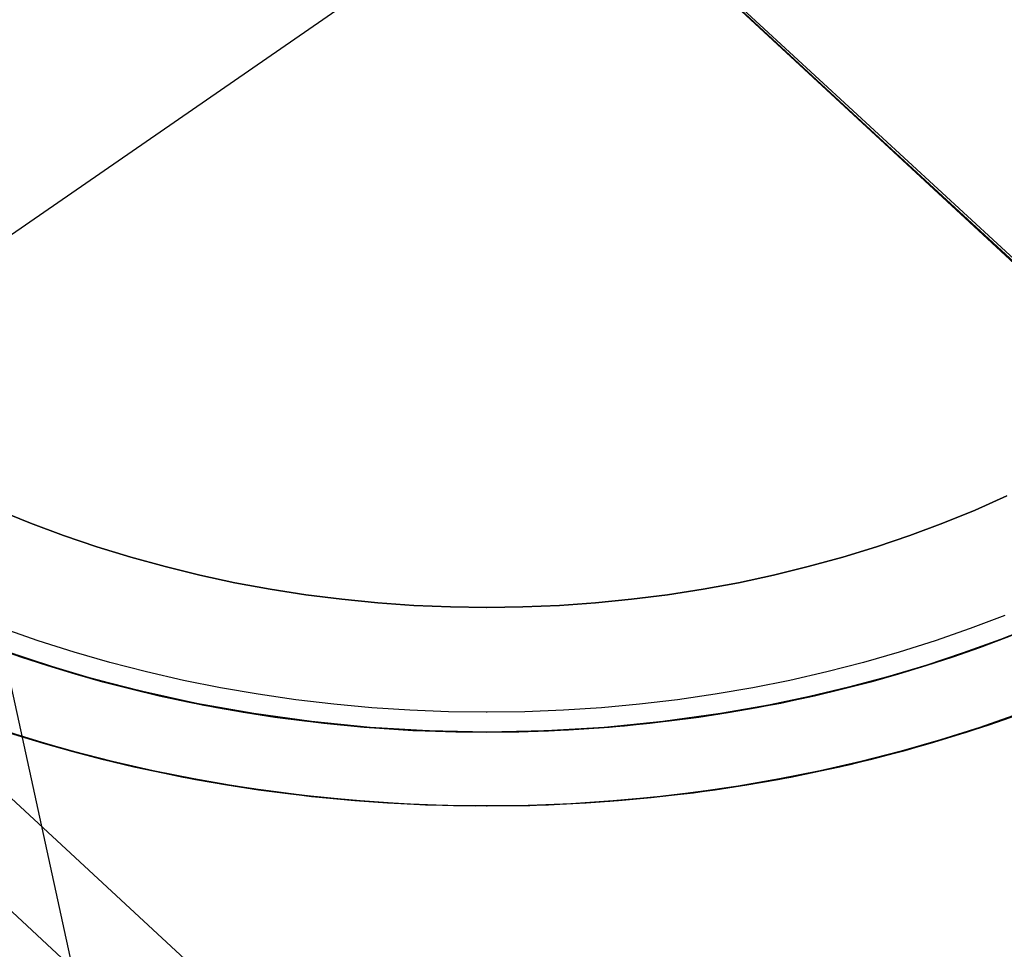
# Model space of a CAD drawing. Units: millimetres. Extents: x 9617 to 24957, y 4030 to 16309.
# Drawn here: x 9762 to 9815, y 16106 to 16156 of the extents above; entities that cross this region are included whole.
import ezdxf

# ---------------------------------------------------------------- set-up
doc = ezdxf.new("R2010")
doc.units = ezdxf.units.MM
doc.header["$LTSCALE"] = 700
for name, color, linetype in [('COLUMN PIH', 150, 'Continuous'), ('COLUMN RECESS BP', 170, 'Continuous'), ('CONNECTIONS', 20, 'Continuous'), ('FAB', 41, 'Continuous'), ('H-01', 2, 'Continuous'), ('RAFTER', 52, 'Continuous')]:
    doc.layers.add(name, color=color, linetype=linetype)

msp = doc.modelspace()

# ---------------------------------------------------------------- linework, layer by layer
msp.add_polyline3d([(9787.387, 16169.648, 0), (9787.387, 16169.648, 0), (9943.786, 16024.799, 0)])
for major_axis in [(64.85, 0), (69.85, 0), (69.85, 0)]:
    msp.add_ellipse((9787.387, 16169.648), major_axis=major_axis, ratio=0.8)
msp.add_ellipse((9787.387, 16169.648), major_axis=(-64.85, 0), ratio=0.8, start_param=3.141593, end_param=9.424778)
at = {"layer": 'COLUMN PIH'}
for p, q in [((9815.221, 16122.8), (9817.202, 16123.593)), ((9817.202, 16123.593), (9815.221, 16122.8)), ((9813.199, 16122.072), (9815.221, 16122.8)), ((9815.221, 16122.8), (9813.199, 16122.072)), ((9761.561, 16122.072), (9763.596, 16121.397)), ((9763.596, 16121.397), (9761.561, 16122.072)), ((9811.164, 16121.397), (9813.199, 16122.072)), ((9813.199, 16122.072), (9811.164, 16121.397)), ((9763.596, 16121.397), (9765.671, 16120.776)), ((9765.671, 16120.776), (9763.596, 16121.397)), ((9809.089, 16120.776), (9811.164, 16121.397)), ((9811.164, 16121.397), (9809.089, 16120.776)), ((9765.671, 16120.776), (9767.773, 16120.209)), ((9767.773, 16120.209), (9765.671, 16120.776)), ((9806.987, 16120.209), (9809.089, 16120.776)), ((9809.089, 16120.776), (9806.987, 16120.209)), ((9767.773, 16120.209), (9769.889, 16119.705)), ((9769.889, 16119.705), (9767.773, 16120.209)), ((9769.889, 16119.705), (9772.031, 16119.255)), ((9772.031, 16119.255), (9769.889, 16119.705)), ((9802.73, 16119.255), (9804.872, 16119.705)), ((9804.872, 16119.705), (9802.73, 16119.255)), ((9804.872, 16119.705), (9806.987, 16120.209)), ((9806.987, 16120.209), (9804.872, 16119.705)), ((9772.031, 16119.255), (9774.186, 16118.859)), ((9774.186, 16118.859), (9772.031, 16119.255)), ((9800.574, 16118.859), (9802.73, 16119.255)), ((9802.73, 16119.255), (9800.574, 16118.859)), ((9774.186, 16118.859), (9776.368, 16118.527)), ((9776.368, 16118.527), (9774.186, 16118.859)), ((9798.392, 16118.527), (9800.574, 16118.859)), ((9800.574, 16118.859), (9798.392, 16118.527)), ((9816.198, 16118.763), (9814.096, 16118.034)), ((9816.198, 16118.763), (9814.096, 16118.034)), ((9776.368, 16118.527), (9778.551, 16118.259)), ((9778.551, 16118.259), (9776.368, 16118.527)), ((9778.551, 16118.259), (9780.746, 16118.045)), ((9780.746, 16118.045), (9778.551, 16118.259)), ((9794.014, 16118.045), (9796.21, 16118.259)), ((9796.21, 16118.259), (9794.014, 16118.045)), ((9796.21, 16118.259), (9798.392, 16118.527)), ((9798.392, 16118.527), (9796.21, 16118.259)), ((9762.793, 16117.36), (9760.664, 16118.034)), ((9762.793, 16117.36), (9760.664, 16118.034)), ((9780.746, 16118.045), (9782.955, 16117.895)), ((9782.955, 16117.895), (9780.746, 16118.045)), ((9782.955, 16117.895), (9785.164, 16117.809)), ((9785.164, 16117.809), (9782.955, 16117.895)), ((9785.164, 16117.809), (9787.373, 16117.777)), ((9787.387, 16117.777), (9785.164, 16117.809)), ((9787.373, 16117.777), (9789.596, 16117.809)), ((9789.596, 16117.809), (9787.387, 16117.777)), ((9789.596, 16117.809), (9791.805, 16117.895)), ((9791.805, 16117.895), (9789.596, 16117.809)), ((9791.805, 16117.895), (9794.014, 16118.045)), ((9794.014, 16118.045), (9791.805, 16117.895)), ((9814.096, 16118.034), (9811.967, 16117.36)), ((9814.096, 16118.034), (9811.967, 16117.36)), ((9764.935, 16116.738), (9762.793, 16117.36)), ((9764.935, 16116.738), (9762.793, 16117.36)), ((9811.967, 16117.36), (9809.825, 16116.738)), ((9811.967, 16117.36), (9809.825, 16116.738)), ((9767.117, 16116.181), (9764.935, 16116.738)), ((9767.117, 16116.181), (9764.935, 16116.738)), ((9809.825, 16116.738), (9807.643, 16116.181)), ((9809.825, 16116.738), (9807.643, 16116.181)), ((9769.313, 16115.678), (9767.117, 16116.181)), ((9769.313, 16115.678), (9767.117, 16116.181)), ((9807.643, 16116.181), (9805.447, 16115.678)), ((9807.643, 16116.181), (9805.447, 16115.678)), ((9771.522, 16115.239), (9769.313, 16115.678)), ((9771.522, 16115.239), (9769.313, 16115.678)), ((9805.447, 16115.678), (9803.238, 16115.239)), ((9805.447, 16115.678), (9803.238, 16115.239)), ((9773.758, 16114.853), (9771.522, 16115.239)), ((9773.758, 16114.853), (9771.522, 16115.239)), ((9803.238, 16115.239), (9801.002, 16114.853)), ((9803.238, 16115.239), (9801.002, 16114.853)), ((9776.007, 16114.521), (9773.758, 16114.853)), ((9776.007, 16114.521), (9773.758, 16114.853)), ((9778.27, 16114.254), (9776.007, 16114.521)), ((9778.27, 16114.254), (9776.007, 16114.521)), ((9798.753, 16114.521), (9796.491, 16114.254)), ((9798.753, 16114.521), (9796.491, 16114.254)), ((9801.002, 16114.853), (9798.753, 16114.521)), ((9801.002, 16114.853), (9798.753, 16114.521)), ((9780.532, 16114.05), (9778.27, 16114.254)), ((9780.532, 16114.05), (9778.27, 16114.254)), ((9782.808, 16113.9), (9780.532, 16114.05)), ((9782.808, 16113.9), (9780.532, 16114.05)), ((9785.097, 16113.804), (9782.808, 16113.9)), ((9785.097, 16113.804), (9782.808, 16113.9)), ((9791.952, 16113.9), (9789.663, 16113.804)), ((9791.952, 16113.9), (9789.663, 16113.804)), ((9794.228, 16114.05), (9791.952, 16113.9)), ((9794.228, 16114.05), (9791.952, 16113.9)), ((9796.491, 16114.254), (9794.228, 16114.05)), ((9796.491, 16114.254), (9794.228, 16114.05)), ((9787.373, 16113.772), (9785.097, 16113.804)), ((9787.387, 16113.782), (9785.097, 16113.804)), ((9789.663, 16113.804), (9787.373, 16113.772)), ((9789.663, 16113.804), (9787.387, 16113.782))]:
    msp.add_line(p, q, dxfattribs=at)
at = {"layer": 'COLUMN RECESS BP'}
msp.add_ellipse((9787.387, 16169.648), major_axis=(170, 0), ratio=0.8, dxfattribs=at)
at = {"layer": 'CONNECTIONS'}
for p, q in [((9815.563, 16130.584), (9813.846, 16129.815)), ((9813.846, 16129.815), (9815.563, 16130.584)), ((9762.668, 16129.104), (9760.915, 16129.815)), ((9760.915, 16129.815), (9762.668, 16129.104)), ((9813.846, 16129.815), (9812.094, 16129.104)), ((9812.094, 16129.104), (9813.846, 16129.815)), ((9764.457, 16128.432), (9762.668, 16129.104)), ((9762.668, 16129.104), (9764.457, 16128.432)), ((9812.094, 16129.104), (9810.305, 16128.432)), ((9810.305, 16128.432), (9812.094, 16129.104)), ((9766.258, 16127.819), (9764.457, 16128.432)), ((9764.457, 16128.432), (9766.258, 16127.819)), ((9810.305, 16128.432), (9808.503, 16127.819)), ((9808.503, 16127.819), (9810.305, 16128.432)), ((9768.096, 16127.254), (9766.258, 16127.819)), ((9766.258, 16127.819), (9768.096, 16127.254)), ((9808.503, 16127.819), (9806.666, 16127.254)), ((9806.666, 16127.254), (9808.503, 16127.819)), ((9769.958, 16126.748), (9768.096, 16127.254)), ((9768.096, 16127.254), (9769.958, 16126.748)), ((9806.666, 16127.254), (9804.803, 16126.748)), ((9804.803, 16126.748), (9806.666, 16127.254)), ((9771.844, 16126.28), (9769.958, 16126.748)), ((9769.958, 16126.748), (9771.844, 16126.28)), ((9804.803, 16126.748), (9802.917, 16126.28)), ((9802.917, 16126.28), (9804.803, 16126.748)), ((9773.743, 16125.871), (9771.844, 16126.28)), ((9771.844, 16126.28), (9773.743, 16125.871)), ((9802.917, 16126.28), (9801.018, 16125.871)), ((9801.018, 16125.871), (9802.917, 16126.28)), ((9775.654, 16125.521), (9773.743, 16125.871)), ((9773.743, 16125.871), (9775.654, 16125.521)), ((9801.018, 16125.871), (9799.107, 16125.521)), ((9799.107, 16125.521), (9801.018, 16125.871)), ((9777.589, 16125.219), (9775.654, 16125.521)), ((9775.654, 16125.521), (9777.589, 16125.219)), ((9779.537, 16124.976), (9777.589, 16125.219)), ((9777.589, 16125.219), (9779.537, 16124.976)), ((9797.172, 16125.219), (9795.225, 16124.976)), ((9795.225, 16124.976), (9797.172, 16125.219)), ((9799.107, 16125.521), (9797.172, 16125.219)), ((9797.172, 16125.219), (9799.107, 16125.521)), ((9781.484, 16124.781), (9779.537, 16124.976)), ((9779.537, 16124.976), (9781.484, 16124.781)), ((9783.443, 16124.645), (9781.484, 16124.781)), ((9781.484, 16124.781), (9783.443, 16124.645)), ((9785.415, 16124.567), (9783.443, 16124.645)), ((9783.443, 16124.645), (9785.415, 16124.567)), ((9787.375, 16124.538), (9785.415, 16124.567)), ((9785.415, 16124.567), (9787.387, 16124.538)), ((9789.346, 16124.567), (9787.375, 16124.538)), ((9787.375, 16124.538), (9787.387, 16124.538)), ((9787.387, 16124.538), (9789.346, 16124.567)), ((9791.318, 16124.645), (9789.346, 16124.567)), ((9789.346, 16124.567), (9791.318, 16124.645)), ((9793.278, 16124.781), (9791.318, 16124.645)), ((9791.318, 16124.645), (9793.278, 16124.781)), ((9795.225, 16124.976), (9793.278, 16124.781)), ((9793.278, 16124.781), (9795.225, 16124.976)), ((9815.453, 16124.099), (9813.579, 16123.389)), ((9815.453, 16124.099), (9813.579, 16123.389)), ((9763.094, 16122.726), (9761.183, 16123.389)), ((9763.094, 16122.726), (9761.183, 16123.389)), ((9813.579, 16123.389), (9811.668, 16122.726)), ((9813.579, 16123.389), (9811.668, 16122.726)), ((9765.029, 16122.113), (9763.094, 16122.726)), ((9765.029, 16122.113), (9763.094, 16122.726)), ((9811.668, 16122.726), (9809.733, 16122.113)), ((9811.668, 16122.726), (9809.733, 16122.113)), ((9766.976, 16121.548), (9765.029, 16122.113)), ((9766.976, 16121.548), (9765.029, 16122.113)), ((9809.733, 16122.113), (9807.785, 16121.548)), ((9809.733, 16122.113), (9807.785, 16121.548)), ((9768.96, 16121.042), (9766.976, 16121.548)), ((9768.96, 16121.042), (9766.976, 16121.548)), ((9807.785, 16121.548), (9805.801, 16121.042)), ((9807.785, 16121.548), (9805.801, 16121.042)), ((9770.956, 16120.584), (9768.96, 16121.042)), ((9770.956, 16120.584), (9768.96, 16121.042)), ((9805.801, 16121.042), (9803.805, 16120.584)), ((9805.801, 16121.042), (9803.805, 16120.584)), ((9772.964, 16120.185), (9770.956, 16120.584)), ((9772.964, 16120.185), (9770.956, 16120.584)), ((9803.805, 16120.584), (9801.797, 16120.185)), ((9803.805, 16120.584), (9801.797, 16120.185)), ((9774.997, 16119.835), (9772.964, 16120.185)), ((9774.997, 16119.835), (9772.964, 16120.185)), ((9777.041, 16119.533), (9774.997, 16119.835)), ((9777.041, 16119.533), (9774.997, 16119.835)), ((9799.765, 16119.835), (9797.72, 16119.533)), ((9799.765, 16119.835), (9797.72, 16119.533)), ((9801.797, 16120.185), (9799.765, 16119.835)), ((9801.797, 16120.185), (9799.765, 16119.835)), ((9779.098, 16119.289), (9777.041, 16119.533)), ((9779.098, 16119.289), (9777.041, 16119.533)), ((9781.155, 16119.104), (9779.098, 16119.289)), ((9781.155, 16119.104), (9779.098, 16119.289)), ((9795.663, 16119.289), (9793.606, 16119.104)), ((9795.663, 16119.289), (9793.606, 16119.104)), ((9797.72, 16119.533), (9795.663, 16119.289)), ((9797.72, 16119.533), (9795.663, 16119.289)), ((9783.224, 16118.968), (9781.155, 16119.104)), ((9783.224, 16118.968), (9781.155, 16119.104)), ((9785.306, 16118.88), (9783.224, 16118.968)), ((9785.306, 16118.88), (9783.224, 16118.968)), ((9787.375, 16118.861), (9785.306, 16118.88)), ((9787.387, 16118.861), (9785.306, 16118.88)), ((9789.456, 16118.88), (9787.375, 16118.861)), ((9787.375, 16118.851), (9787.387, 16118.861)), ((9789.456, 16118.88), (9787.387, 16118.861)), ((9791.537, 16118.968), (9789.456, 16118.88)), ((9791.537, 16118.968), (9789.456, 16118.88)), ((9793.606, 16119.104), (9791.537, 16118.968)), ((9793.606, 16119.104), (9791.537, 16118.968))]:
    msp.add_line(p, q, dxfattribs=at)
at = {"layer": 'H-01'}
msp.add_line((9855.387, 16209.547), (9734.54, 16126.003), dxfattribs=at)
at = {"layer": 'RAFTER'}
for p, q in [((9930.508, 16037.086), (9741.77, 16211.946)), ((9931.454, 16036.192), (9745.038, 16208.919)), ((9738.36, 16135.752), (9894.681, 15990.907)), ((9890.898, 15988.293), (9734.576, 16133.138)), ((9817.953, 16123.897), (9815.116, 16122.751)), ((9814.113, 16122.384), (9816.721, 16123.393)), ((9762.608, 16121.719), (9759.684, 16122.751)), ((9811.476, 16121.49), (9814.113, 16122.384)), ((9815.116, 16122.751), (9812.221, 16121.719)), ((9761.232, 16122.2), (9763.869, 16121.329)), ((9765.56, 16120.802), (9762.608, 16121.719)), ((9763.869, 16121.329), (9766.563, 16120.527)), ((9808.81, 16120.687), (9811.476, 16121.49)), ((9812.221, 16121.719), (9809.24, 16120.802)), ((9768.598, 16120.022), (9765.56, 16120.802)), ((9809.24, 16120.802), (9806.231, 16120.022)), ((9766.563, 16120.527), (9769.286, 16119.839)), ((9806.059, 16119.976), (9808.81, 16120.687)), ((9771.665, 16119.334), (9768.598, 16120.022)), ((9769.286, 16119.839), (9772.066, 16119.242)), ((9806.231, 16120.022), (9803.164, 16119.334)), ((9803.307, 16119.357), (9806.059, 16119.976)), ((9774.76, 16118.784), (9771.665, 16119.334)), ((9772.066, 16119.242), (9774.875, 16118.761)), ((9803.164, 16119.334), (9800.04, 16118.784)), ((9800.498, 16118.853), (9803.307, 16119.357)), ((9777.884, 16118.348), (9774.76, 16118.784)), ((9774.875, 16118.761), (9777.684, 16118.371)), ((9800.04, 16118.784), (9796.916, 16118.348)), ((9797.69, 16118.44), (9800.498, 16118.853)), ((9813.368, 16117.775), (9816.406, 16118.83)), ((9777.684, 16118.371), (9780.55, 16118.073)), ((9781.066, 16118.027), (9777.884, 16118.348)), ((9791.986, 16117.913), (9794.852, 16118.119)), ((9796.916, 16118.348), (9793.763, 16118.027)), ((9794.852, 16118.119), (9797.69, 16118.44)), ((9812.823, 16117.615), (9815.574, 16118.532)), ((9760.773, 16118.004), (9763.525, 16117.156)), ((9761.461, 16117.775), (9764.557, 16116.858)), ((9780.55, 16118.073), (9783.387, 16117.867)), ((9784.218, 16117.844), (9781.066, 16118.027)), ((9783.387, 16117.867), (9786.253, 16117.798)), ((9787.4, 16117.775), (9784.218, 16117.844)), ((9786.253, 16117.798), (9789.12, 16117.798)), ((9790.581, 16117.844), (9787.4, 16117.775)), ((9789.12, 16117.798), (9791.986, 16117.913)), ((9793.763, 16118.027), (9790.581, 16117.844)), ((9810.043, 16116.789), (9812.823, 16117.615)), ((9810.243, 16116.858), (9813.368, 16117.775)), ((9763.525, 16117.156), (9766.334, 16116.376)), ((9764.557, 16116.858), (9767.738, 16116.032)), ((9807.062, 16116.032), (9810.243, 16116.858)), ((9807.234, 16116.078), (9810.043, 16116.789)), ((9766.334, 16116.376), (9769.2, 16115.711)), ((9767.738, 16116.032), (9770.948, 16115.344)), ((9803.852, 16115.344), (9807.062, 16116.032)), ((9804.368, 16115.459), (9807.234, 16116.078)), ((9769.2, 16115.711), (9772.066, 16115.138)), ((9801.473, 16114.932), (9804.368, 16115.459)), ((9770.948, 16115.344), (9774.187, 16114.794)), ((9772.066, 16115.138), (9774.961, 16114.68)), ((9798.578, 16114.496), (9801.473, 16114.932)), ((9800.613, 16114.794), (9803.852, 16115.344)), ((9774.187, 16114.794), (9777.483, 16114.359)), ((9774.961, 16114.68), (9777.884, 16114.29)), ((9795.626, 16114.175), (9798.578, 16114.496)), ((9797.346, 16114.359), (9800.613, 16114.794)), ((9777.483, 16114.359), (9780.779, 16114.038)), ((9777.884, 16114.29), (9780.836, 16114.038)), ((9780.779, 16114.038), (9784.075, 16113.831)), ((9780.836, 16114.038), (9783.789, 16113.854)), ((9783.789, 16113.854), (9786.769, 16113.785)), ((9784.075, 16113.831), (9787.4, 16113.785)), ((9787.4, 16113.785), (9790.725, 16113.831)), ((9789.722, 16113.808), (9792.674, 16113.946)), ((9790.725, 16113.831), (9794.049, 16114.038)), ((9792.674, 16113.946), (9795.626, 16114.175)), ((9794.049, 16114.038), (9797.346, 16114.359)), ((9786.769, 16113.785), (9789.722, 16113.808))]:
    msp.add_line(p, q, dxfattribs=at)

# ---------------------------------------------------------------- meshes
at = {"layer": 'FAB'}
mesh = msp.add_polymesh((13, 13), dxfattribs=at)
for k, corner in enumerate([(16285.882, 10169.648), (16285.882, 10169.648), (16285.882, 10169.648), (16285.882, 10169.648), (16285.882, 10169.648), (16285.882, 10169.648), (16285.882, 10169.648), (16285.882, 10169.648), (16285.882, 10169.648), (16285.882, 10169.648), (16285.882, 10169.648), (16285.882, 10169.648), (16285.882, 10169.648), (15740.535, 9666.124), (15746.371, 9750.198), (15751.949, 9834.24), (15756.939, 9918.217), (15760.952, 10002.104), (15763.58, 10085.903), (15764.498, 10169.645), (15763.579, 10253.387), (15760.949, 10337.186), (15756.935, 10421.074), (15751.943, 10505.05), (15746.364, 10589.092), (15740.527, 10673.166), (15195.189, 9162.6), (15208.105, 9330.783), (15220.443, 9498.892), (15231.471, 9666.856), (15240.325, 9834.624), (15246.116, 10002.196), (15248.138, 10169.642), (15246.113, 10337.089), (15240.319, 10504.661), (15231.463, 10672.428), (15220.432, 10840.392), (15208.09, 11008.501), (15195.172, 11176.684), (14649.843, 8659.076), (14671.23, 8911.412), (14691.642, 9163.624), (14709.848, 9415.588), (14724.426, 9667.224), (14733.936, 9918.535), (14737.25, 10169.639), (14733.932, 10420.744), (14724.417, 10672.054), (14709.835, 10923.69), (14691.624, 11175.655), (14671.208, 11427.866), (14649.817, 11680.202), (14104.497, 8155.552), (14135.92, 8492.106), (14165.861, 8828.466), (14192.478, 9164.449), (14213.7, 9499.935), (14227.487, 9834.938), (14232.28, 10169.637), (14227.481, 10504.335), (14213.688, 10839.338), (14192.461, 11174.824), (14165.838, 11510.806), (14135.891, 11847.166), (14104.462, 12183.72), (13559.15, 7652.028), (13602.388, 8072.894), (13643.478, 8493.472), (13679.823, 8913.495), (13708.615, 9332.803), (13727.211, 9751.429), (13733.652, 10169.634), (13727.204, 10587.838), (13708.601, 11006.464), (13679.801, 11425.772), (13643.449, 11845.794), (13602.352, 12266.372), (13559.107, 12687.238), (13013.804, 7148.504), (13070.904, 7653.827), (13124.95, 8158.722), (13172.402, 8662.813), (13209.658, 9165.899), (13233.527, 9668.049), (13241.756, 10169.631), (13233.519, 10671.213), (13209.64, 11173.363), (13172.376, 11676.448), (13124.915, 12180.539), (13070.86, 12685.434), (13013.752, 13190.756), (12468.458, 6644.98), (12541.83, 7234.977), (12610.852, 7824.338), (12670.811, 8412.536), (12717.324, 8999.331), (12746.821, 9584.857), (12756.931, 10169.628), (12746.811, 10754.4), (12717.303, 11339.926), (12670.78, 11926.72), (12610.812, 12514.918), (12541.779, 13104.277), (12468.397, 13694.274), (11923.112, 6141.456), (12015.678, 6816.462), (12101.922, 7490.501), (12175.728, 8162.856), (12232.107, 8833.256), (12267.424, 9501.942), (12279.446, 10169.626), (12267.413, 10837.309), (12232.084, 11505.995), (12175.694, 12176.395), (12101.876, 12848.748), (12015.62, 13522.787), (11923.042, 14197.792), (11377.766, 5637.932), (11493.21, 6398.455), (11599.127, 7157.475), (11687.919, 7914.046), (11754.475, 8667.904), (11795.593, 9419.439), (11809.489, 10169.623), (11795.58, 10919.808), (11754.449, 11671.342), (11687.88, 12425.199), (11599.075, 13181.77), (11493.145, 13940.788), (11377.687, 14701.31), (10832.419, 5134.408), (10975.642, 5981.22), (11103.742, 6825.621), (11208.215, 7666.481), (11284.831, 8503.605), (11331.49, 9337.553), (11347.151, 10169.621), (11331.475, 11001.689), (11284.802, 11835.636), (11208.171, 12672.759), (11103.684, 13513.618), (10975.57, 14358.017), (10832.332, 15204.828), (10287.073, 4630.884), (10465.03, 5565.166), (10617.429, 6495.416), (10737.457, 7420.651), (10823.456, 8340.839), (10875.157, 9256.621), (10892.429, 10169.618), (10875.141, 11082.615), (10823.424, 11998.396), (10737.409, 12918.584), (10617.365, 13843.817), (10464.95, 14774.066), (10286.977, 15708.346), (9741.727, 4127.36), (9965.034, 5150.95), (10142.25, 6167.42), (10276.393, 7177.143), (10370.432, 8180.313), (10426.493, 9177.25), (10445.235, 10169.616), (10426.476, 11161.981), (10370.398, 12158.918), (10276.341, 13162.086), (10142.181, 14171.808), (9964.947, 15188.276), (9741.622, 16211.864)]):
    mesh.set_mesh_vertex(divmod(k, 13), corner)
mesh = msp.add_polymesh((13, 13), dxfattribs=at)
for k, corner in enumerate([(24829.778, 16208.909), (24284.509, 15705.637), (23739.24, 15202.366), (23193.972, 14699.094), (22648.703, 14195.822), (22103.434, 13692.55), (21558.165, 13189.279), (21012.896, 12686.007), (20467.627, 12182.735), (19922.358, 11679.463), (19377.089, 11176.192), (18831.82, 10672.92), (18286.551, 10169.648), (23555.584, 16031.343), (23106.9, 15563.204), (22656.17, 15087.131), (22204.152, 14605.739), (21751.317, 14120.531), (21297.965, 13632.422), (20844.287, 13142.009), (20390.406, 12649.71), (19936.397, 12155.84), (19482.308, 11660.658), (19028.17, 11164.395), (18574.004, 10667.291), (18119.829, 10169.648), (22288.134, 15889.342), (21933.225, 15441.155), (21575.519, 14984.38), (21215.881, 14520.513), (20854.955, 14050.802), (20493.193, 13576.231), (20130.896, 13097.578), (19768.259, 12615.463), (19405.409, 12130.402), (19042.423, 11642.843), (18679.354, 11153.21), (18316.237, 10661.951), (17953.106, 10169.648), (21027.684, 15780.874), (20764.591, 15344.809), (20498.376, 14900.818), (20230.034, 14449.533), (19960.282, 13991.672), (19689.614, 13527.95), (19418.358, 13059.04), (19146.727, 12585.564), (18874.859, 12108.094), (18602.841, 11627.174), (18330.729, 11143.353), (18058.564, 10657.24), (17786.384, 10169.648), (19774.399, 15704.258), (19601.111, 15275.628), (19424.891, 14839.696), (19246.787, 14396.684), (19067.475, 13946.957), (18887.39, 13490.971), (18706.814, 13029.23), (18525.927, 12562.264), (18344.842, 12090.617), (18163.631, 11614.854), (17982.341, 11135.585), (17801.007, 10653.523), (17619.661, 10169.648), (18527.78, 15658.508), (18442.077, 15234.057), (18354.46, 14802.604), (18265.7, 14364.254), (18176.234, 13919.223), (18086.326, 13467.816), (17996.139, 13010.416), (17905.777, 12547.468), (17815.304, 12079.468), (17724.76, 11606.97), (17634.172, 11130.604), (17543.559, 10651.136), (17452.939, 10169.648), (17285.718, 15643.392), (17285.758, 15220.318), (17285.8, 14790.301), (17285.842, 14353.445), (17285.884, 13909.932), (17285.927, 13460.024), (17285.969, 13004.061), (17286.011, 12542.456), (17286.053, 12075.684), (17286.094, 11604.292), (17286.135, 11128.911), (17286.176, 10650.325), (17286.216, 10169.648), (16043.654, 15659.001), (16129.439, 15234.513), (16217.14, 14803.021), (16305.985, 14364.632), (16395.536, 13919.56), (16485.529, 13468.112), (16575.8, 13010.67), (16666.246, 12547.679), (16756.802, 12079.637), (16847.429, 11607.098), (16938.099, 11130.689), (17028.794, 10651.179), (17119.494, 10169.648), (14797.034, 15705.246), (14970.407, 15276.541), (15146.713, 14840.531), (15324.902, 14397.438), (15504.299, 13947.63), (15684.468, 13491.562), (15865.128, 13029.737), (16046.099, 12562.687), (16227.267, 12090.955), (16408.56, 11615.108), (16589.931, 11135.755), (16771.345, 10653.607), (16952.772, 10169.648), (13543.753, 15782.362), (13806.935, 15346.182), (14073.235, 14902.072), (14341.662, 14450.666), (14611.498, 13992.682), (14882.25, 13528.835), (15153.589, 13059.8), (15425.302, 12586.198), (15697.252, 12108.601), (15969.351, 11627.555), (16241.544, 11143.607), (16513.789, 10657.367), (16786.049, 10169.648), (12283.316, 15891.335), (12638.313, 15442.992), (12996.104, 14986.055), (13355.827, 14522.025), (13716.835, 14052.148), (14078.679, 13577.41), (14441.057, 13098.589), (14803.775, 12616.307), (15166.706, 12131.077), (15529.771, 11643.35), (15892.921, 11153.547), (16256.116, 10662.12), (16619.327, 10169.648), (11015.889, 16033.849), (11464.658, 15565.508), (11915.47, 15089.23), (12367.569, 14607.63), (12820.484, 14122.213), (13273.916, 13633.895), (13727.673, 13143.272), (14181.634, 12650.762), (14635.722, 12156.682), (15089.89, 11661.289), (15544.106, 11164.816), (15998.351, 10667.501), (16452.604, 10169.648), (9741.727, 16211.936), (10287.073, 15708.412), (10832.419, 15204.888), (11377.766, 14701.364), (11923.112, 14197.84), (12468.458, 13694.316), (13013.804, 13190.792), (13559.15, 12687.268), (14104.497, 12183.744), (14649.843, 11680.22), (15195.189, 11176.696), (15740.535, 10673.172), (16285.882, 10169.648)]):
    mesh.set_mesh_vertex(divmod(k, 13), corner)

doc.saveas('drawing.dxf')
